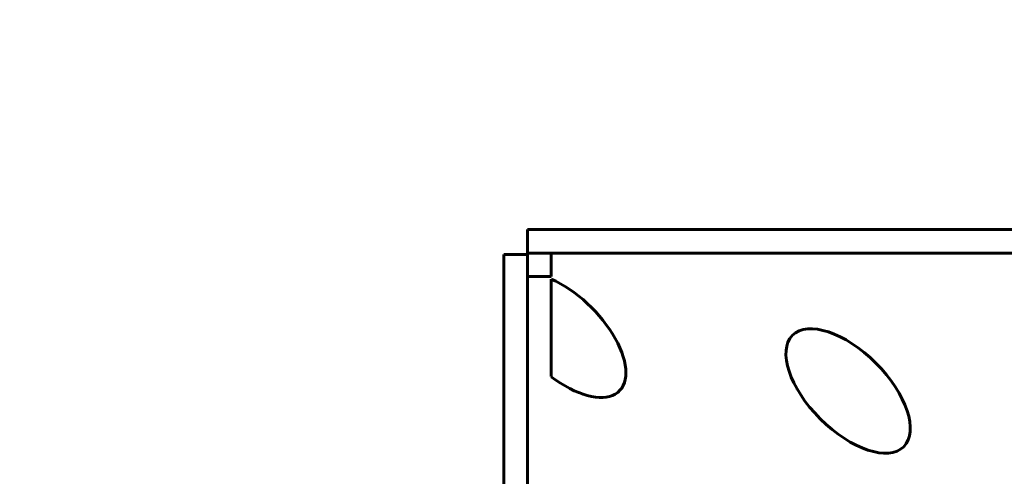
# Model space of a CAD drawing. Units: millimetres. Extents: x -26.9 to 35.2, y -21 to 28.7.
# Drawn here: x 6.8 to 8, y 3.5 to 4.1 of the extents above; entities that cross this region are included whole.
import ezdxf

# ---------------------------------------------------------------- set-up
doc = ezdxf.new("R2010")
doc.units = ezdxf.units.MM
doc.linetypes.add('K5LT_BASIC', pattern=[0])
doc.linetypes.add('K5LT_THIN', pattern=[0])
doc.layers.add('Системный слой', color=7, linetype='Continuous')
doc.styles.add('KDIMTEXTSTYLE', font='GOST_AU.SHX', dxfattribs={"width": 0.96, "oblique": 15, "height": 5})
doc.styles.add('KTEXTSTYLE', font='GOST_AU.SHX', dxfattribs={"width": 0.96, "height": 5})
doc.dimstyles.new('KDIMSTYLE (1.00)', dxfattribs={"dimtxt": 5, "dimasz": 1, "dimexe": 2, "dimexo": 0, "dimgap": 1, "dimtad": 1, "dimtxsty": 'KDIMTEXTSTYLE', "dimsah": 1, "dimcen": 0, "dimdle": 1, "dimadec": 0, "dimazin": 0, "dimtfac": 0.667, "dimtmove": 0, "dimatfit": 3, "dimfxl": 1, "dimtvp": 1, "dimtolj": 1, "dimtzin": 0, "dimarcsym": 0})

# ---------------------------------------------------------------- blocks, each defined once
blk = doc.blocks.new('U0')
at = {"layer": 'Системный слой', "color": 150, "linetype": 'K5LT_BASIC', "lineweight": 60, "true_color": 0x0080ff}
for p, q in [((9.1216, 3.7862), (7.4016, 3.7862)), ((7.4016, 3.7862), (7.4016, 3.7562)), ((7.3716, 3.7542), (7.3716, 3.1262)), ((7.3716, 3.7542), (7.4016, 3.7542)), ((9.1216, 3.7562), (7.4016, 3.7562)), ((7.4016, 3.7542), (7.4016, 3.1262)), ((7.4316, 3.7562), (7.4316, 3.7262)), ((7.4316, 3.7262), (7.4016, 3.7262)), ((7.4316, 3.7232), (7.4316, 3.5992))]:
    blk.add_line(p, q, dxfattribs=at)
blk.add_ellipse((7.4474, 3.6517), major_axis=(0.0707, -0.0707), ratio=0.5, start_param=4.975159, end_param=8.518507, dxfattribs=at)
blk.add_ellipse((7.8088, 3.581), major_axis=(0.0707, -0.0707), ratio=0.5, dxfattribs=at)
blk = doc.blocks.new('D0')
at = {"layer": 'Системный слой'}
for points in [[(-26.8758, 24.0975), (-21.8758, 24.7558), (-22.3758, 24.0975), (-21.8758, 23.4393)], [(26.8816, 24.0975), (21.8816, 24.7558), (22.3816, 24.0975), (21.8816, 23.4393)]]:
    blk.add_hatch(color=7, dxfattribs=at).paths.add_polyline_path(points)
at = {"layer": 'Системный слой', "color": 7, "linetype": 'K5LT_THIN', "lineweight": 18}
for p, q in [((-26.8758, -0.0358), (-26.8758, 26.0975)), ((26.8816, -0.9255), (26.8816, 26.0975)), ((-26.8758, 24.0975), (-21.8758, 24.7558)), ((-21.8758, 24.7558), (-22.3758, 24.0975)), ((22.3816, 24.0975), (21.8816, 24.7558)), ((21.8816, 24.7558), (26.8816, 24.0975)), ((-21.8758, 23.4393), (-26.8758, 24.0975)), ((-26.8758, 24.0975), (26.8816, 24.0975)), ((-22.3758, 24.0975), (-21.8758, 23.4393)), ((26.8816, 24.0975), (21.8816, 23.4393)), ((21.8816, 23.4393), (22.3816, 24.0975))]:
    blk.add_line(p, q, dxfattribs=at)
blk.add_wipeout([(-3.3295, 25.0975), (-3.3295, 28.6654), (3.0686, 28.6654), (3.0686, 25.0975)]).dxf.layer = 'Системный слой'
at = {"layer": 'Системный слой', "color": 7, "insert": (-3.3295, 28.3648), "char_height": 2.5, "attachment_point": 1, "style": 'KTEXTSTYLE'}
blk.add_mtext('\\H3.5;\\W0.965;\\Q15;\\Q15;\\H2.50;5375', dxfattribs=at)
blk = doc.blocks.new('KDIMARROW_01')
blk.add_hatch(color=0).paths.add_polyline_path([(-5, -0.6583), (0, 0), (-5, 0.6583), (-4.5, 0)])
at = {"color": 0, "linetype": 'K5LT_THIN', "lineweight": 18}
for p, q in [((-4.5, 0), (-5, 0.6583)), ((-5, 0.6583), (0, 0)), ((0, 0), (-5, -0.6583)), ((-5, -0.6583), (-4.5, 0))]:
    blk.add_line(p, q, dxfattribs=at)
at = {"layer": 'Системный слой', "color": 0, "linetype": 'K5LT_THIN', "lineweight": 18}
blk.add_line((0, 0), (-1, 0), dxfattribs=at)

msp = doc.modelspace()

# ---------------------------------------------------------------- block references
at = {"layer": 'Системный слой'}
msp.add_blockref('U0', (0, 0), dxfattribs=at)

# ---------------------------------------------------------------- next in the draw order: dimensions: what is measured, and where the dimension line sits
at = {"layer": 'Системный слой', "color": 7}
dim = msp.add_linear_dim(base=(-26.8758, 24.0975), p1=(26.8816, -0.9255), p2=(-26.8758, -0.0358), text='\\H2.5;\\W0.965;\\Q15;\\H2.5;\\W0.965;\\Q15;\\Q15;5375', dimstyle='KDIMSTYLE (1.00)', override={"dimexo": 0, "dimblk1": 'KDIMARROW_01', "dimblk2": 'KDIMARROW_01', "dimse1": 0, "dimse2": 0, "dimclrt": 7, "dimtolj": 1}, dxfattribs=at)
dim.commit()
dim.dimension.update_dxf_attribs({"geometry": 'D0', "text_midpoint": (0.0029, 24.0975), "dimtype": 160})

doc.saveas('drawing.dxf')
